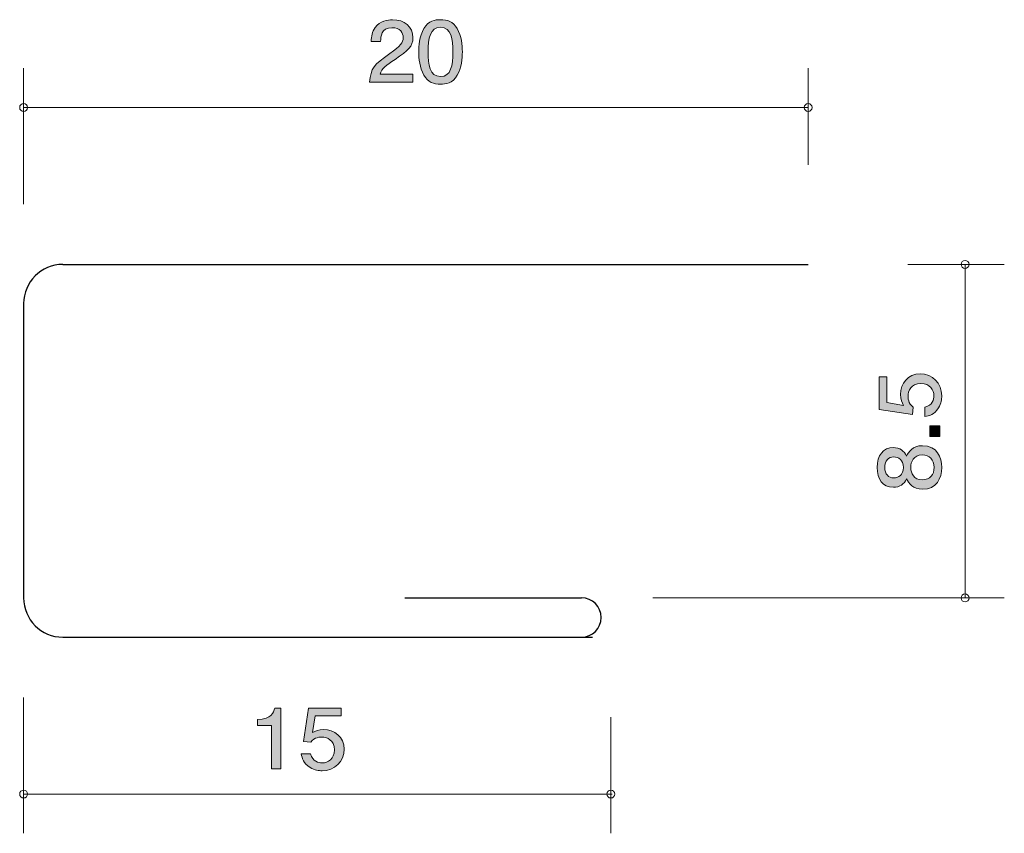
# Model space of a CAD drawing. Units: inches. Extents: x 77.8 to 102.9, y -139.5 to -118.7.
import ezdxf

# ---------------------------------------------------------------- set-up
doc = ezdxf.new("R2010")
doc.units = ezdxf.units.IN
doc.header["$MEASUREMENT"] = 0
doc.layers.add('_U+30EC_U+30A4_U+30E4_U+30FC 1', color=7, linetype='Continuous')

# ---------------------------------------------------------------- blocks, each defined once
blk = doc.blocks.new('block 2')
at = {"layer": '_U+30EC_U+30A4_U+30E4_U+30FC 1', "true_color": 0x221814}
h = blk.add_hatch(color=179, dxfattribs=at)
h.dxf.hatch_style = 2
edge = h.paths.add_edge_path()
edge.add_spline(control_points=[(101.291, -128.306), (101.291, -128.39), (101.274, -128.499), (101.211, -128.607), (101.101, -128.792), (100.97, -128.815), (100.862, -128.835), (100.862, -128.835), (100.862, -128.598), (100.862, -128.598), (101.06, -128.539), (101.09, -128.404), (101.09, -128.304), (101.09, -128.155), (100.991, -127.992), (100.758, -127.992), (100.502, -127.992), (100.432, -128.184), (100.432, -128.313), (100.432, -128.347), (100.432, -128.499), (100.561, -128.593), (100.561, -128.593), (100.542, -128.781), (100.542, -128.781), (100.542, -128.781), (99.696, -128.652), (99.696, -128.652), (99.696, -128.652), (99.696, -127.82), (99.696, -127.82), (99.696, -127.82), (99.891, -127.82), (99.891, -127.82), (99.891, -127.82), (99.891, -128.478), (99.891, -128.478), (99.891, -128.478), (100.314, -128.548), (100.314, -128.548), (100.28, -128.483), (100.24, -128.395), (100.24, -128.268), (100.24, -127.997), (100.426, -127.743), (100.739, -127.743), (101.056, -127.743), (101.291, -127.983), (101.291, -128.306)], knot_values=[0, 0, 0, 0, 1, 1, 1, 2, 2, 2, 3, 3, 3, 4, 4, 4, 5, 5, 5, 6, 6, 6, 7, 7, 7, 8, 8, 8, 9, 9, 9, 10, 10, 10, 11, 11, 11, 12, 12, 12, 13, 13, 13, 14, 14, 14, 15, 15, 15, 16, 16, 16, 16], degree=3, periodic=1)
h = blk.add_hatch(color=179, dxfattribs=at)
h.dxf.hatch_style = 2
h.paths.add_polyline_path([(101.24, -129.342), (100.988, -129.342), (100.988, -129.073), (101.24, -129.073)])
h = blk.add_hatch(color=179, dxfattribs=at)
h.dxf.hatch_style = 2
edge = h.paths.add_edge_path()
edge.add_spline(control_points=[(101.291, -130.13), (101.291, -130.415), (101.154, -130.686), (100.805, -130.686), (100.549, -130.686), (100.453, -130.534), (100.392, -130.421), (100.333, -130.555), (100.219, -130.636), (100.058, -130.636), (99.783, -130.636), (99.647, -130.424), (99.647, -130.13), (99.647, -129.827), (99.791, -129.623), (100.058, -129.623), (100.219, -129.623), (100.333, -129.707), (100.392, -129.84), (100.443, -129.745), (100.538, -129.576), (100.8, -129.576), (101.175, -129.576), (101.291, -129.874), (101.291, -130.13)], knot_values=[0, 0, 0, 0, 1, 1, 1, 2, 2, 2, 3, 3, 3, 4, 4, 4, 5, 5, 5, 6, 6, 6, 7, 7, 7, 8, 8, 8, 8], degree=3, periodic=1)
edge = h.paths.add_edge_path()
edge.add_spline(control_points=[(99.84, -130.13), (99.84, -130.306), (99.935, -130.397), (100.07, -130.397), (100.193, -130.397), (100.312, -130.32), (100.312, -130.13), (100.312, -129.94), (100.193, -129.863), (100.07, -129.863), (99.935, -129.863), (99.84, -129.956), (99.84, -130.13)], knot_values=[0, 0, 0, 0, 1, 1, 1, 2, 2, 2, 3, 3, 3, 4, 4, 4, 4], degree=3, periodic=1)
edge = h.paths.add_edge_path()
edge.add_spline(control_points=[(100.5, -130.13), (100.5, -130.284), (100.587, -130.446), (100.79, -130.446), (100.995, -130.446), (101.096, -130.311), (101.096, -130.13), (101.096, -129.931), (100.974, -129.813), (100.796, -129.813), (100.574, -129.813), (100.5, -129.987), (100.5, -130.13)], knot_values=[0, 0, 0, 0, 1, 1, 1, 2, 2, 2, 3, 3, 3, 4, 4, 4, 4], degree=3, periodic=1)
at = {"layer": '_U+30EC_U+30A4_U+30E4_U+30FC 1', "lineweight": 0}
blk.add_lwpolyline([(101.24, -129.342), (100.988, -129.342), (100.988, -129.073), (101.24, -129.073), (101.24, -129.342)], dxfattribs=at)
for points, knots in [([(101.291, -128.306), (101.291, -128.39), (101.274, -128.499), (101.211, -128.607), (101.101, -128.792), (100.97, -128.815), (100.862, -128.835), (100.862, -128.835), (100.862, -128.598), (100.862, -128.598), (101.06, -128.539), (101.09, -128.404), (101.09, -128.304), (101.09, -128.155), (100.991, -127.992), (100.758, -127.992), (100.502, -127.992), (100.432, -128.184), (100.432, -128.313), (100.432, -128.347), (100.432, -128.499), (100.561, -128.593), (100.561, -128.593), (100.542, -128.781), (100.542, -128.781), (100.542, -128.781), (99.696, -128.652), (99.696, -128.652), (99.696, -128.652), (99.696, -127.82), (99.696, -127.82), (99.696, -127.82), (99.891, -127.82), (99.891, -127.82), (99.891, -127.82), (99.891, -128.478), (99.891, -128.478), (99.891, -128.478), (100.314, -128.548), (100.314, -128.548), (100.28, -128.483), (100.24, -128.395), (100.24, -128.268), (100.24, -127.997), (100.426, -127.743), (100.739, -127.743), (101.056, -127.743), (101.291, -127.983), (101.291, -128.306)], [0, 0, 0, 0, 1, 1, 1, 2, 2, 2, 3, 3, 3, 4, 4, 4, 5, 5, 5, 6, 6, 6, 7, 7, 7, 8, 8, 8, 9, 9, 9, 10, 10, 10, 11, 11, 11, 12, 12, 12, 13, 13, 13, 14, 14, 14, 15, 15, 15, 16, 16, 16, 16]), ([(101.291, -130.13), (101.291, -130.415), (101.154, -130.686), (100.805, -130.686), (100.549, -130.686), (100.453, -130.534), (100.392, -130.421), (100.333, -130.555), (100.219, -130.636), (100.058, -130.636), (99.783, -130.636), (99.647, -130.424), (99.647, -130.13), (99.647, -129.827), (99.791, -129.623), (100.058, -129.623), (100.219, -129.623), (100.333, -129.707), (100.392, -129.84), (100.443, -129.745), (100.538, -129.576), (100.8, -129.576), (101.175, -129.576), (101.291, -129.874), (101.291, -130.13)], [0, 0, 0, 0, 1, 1, 1, 2, 2, 2, 3, 3, 3, 4, 4, 4, 5, 5, 5, 6, 6, 6, 7, 7, 7, 8, 8, 8, 8]), ([(99.84, -130.13), (99.84, -130.306), (99.935, -130.397), (100.07, -130.397), (100.193, -130.397), (100.312, -130.32), (100.312, -130.13), (100.312, -129.94), (100.193, -129.863), (100.07, -129.863), (99.935, -129.863), (99.84, -129.956), (99.84, -130.13)], [0, 0, 0, 0, 1, 1, 1, 2, 2, 2, 3, 3, 3, 4, 4, 4, 4]), ([(100.5, -130.13), (100.5, -130.284), (100.587, -130.446), (100.79, -130.446), (100.995, -130.446), (101.096, -130.311), (101.096, -130.13), (101.096, -129.931), (100.974, -129.813), (100.796, -129.813), (100.574, -129.813), (100.5, -129.987), (100.5, -130.13)], [0, 0, 0, 0, 1, 1, 1, 2, 2, 2, 3, 3, 3, 4, 4, 4, 4])]:
    blk.add_open_spline(points, degree=3, knots=knots, dxfattribs=at)
blk = doc.blocks.new('block 3')
at = {"layer": '_U+30EC_U+30A4_U+30E4_U+30FC 1', "true_color": 0x221814}
h = blk.add_hatch(color=179, dxfattribs=at)
h.dxf.hatch_style = 2
edge = h.paths.add_edge_path()
edge.add_spline(control_points=[(84.205, -137.811), (84.205, -137.811), (84.205, -136.707), (84.205, -136.707), (84.205, -136.707), (83.852, -136.707), (83.852, -136.707), (83.852, -136.707), (83.852, -136.559), (83.852, -136.559), (84.207, -136.544), (84.257, -136.381), (84.288, -136.267), (84.288, -136.267), (84.444, -136.267), (84.444, -136.267), (84.444, -136.267), (84.444, -137.811), (84.444, -137.811), (84.444, -137.811), (84.205, -137.811), (84.205, -137.811)], knot_values=[0, 0, 0, 0, 1, 1, 1, 2, 2, 2, 3, 3, 3, 4, 4, 4, 5, 5, 5, 6, 6, 6, 7, 7, 7, 7], degree=3, periodic=1)
h = blk.add_hatch(color=179, dxfattribs=at)
h.dxf.hatch_style = 2
edge = h.paths.add_edge_path()
edge.add_spline(control_points=[(85.494, -137.862), (85.411, -137.862), (85.302, -137.845), (85.194, -137.781), (85.008, -137.672), (84.986, -137.54), (84.965, -137.432), (84.965, -137.432), (85.203, -137.432), (85.203, -137.432), (85.261, -137.631), (85.397, -137.661), (85.497, -137.661), (85.646, -137.661), (85.809, -137.561), (85.809, -137.329), (85.809, -137.073), (85.616, -137.003), (85.487, -137.003), (85.454, -137.003), (85.302, -137.003), (85.207, -137.132), (85.207, -137.132), (85.019, -137.113), (85.019, -137.113), (85.019, -137.113), (85.148, -136.267), (85.148, -136.267), (85.148, -136.267), (85.98, -136.267), (85.98, -136.267), (85.98, -136.267), (85.98, -136.461), (85.98, -136.461), (85.98, -136.461), (85.322, -136.461), (85.322, -136.461), (85.322, -136.461), (85.252, -136.884), (85.252, -136.884), (85.318, -136.851), (85.406, -136.81), (85.533, -136.81), (85.804, -136.81), (86.057, -136.997), (86.057, -137.31), (86.057, -137.627), (85.818, -137.862), (85.494, -137.862)], knot_values=[0, 0, 0, 0, 1, 1, 1, 2, 2, 2, 3, 3, 3, 4, 4, 4, 5, 5, 5, 6, 6, 6, 7, 7, 7, 8, 8, 8, 9, 9, 9, 10, 10, 10, 11, 11, 11, 12, 12, 12, 13, 13, 13, 14, 14, 14, 15, 15, 15, 16, 16, 16, 16], degree=3, periodic=1)
at = {"layer": '_U+30EC_U+30A4_U+30E4_U+30FC 1', "lineweight": 0}
for points, knots in [([(84.205, -137.811), (84.205, -137.811), (84.205, -136.707), (84.205, -136.707), (84.205, -136.707), (83.852, -136.707), (83.852, -136.707), (83.852, -136.707), (83.852, -136.559), (83.852, -136.559), (84.207, -136.544), (84.257, -136.381), (84.288, -136.267), (84.288, -136.267), (84.444, -136.267), (84.444, -136.267), (84.444, -136.267), (84.444, -137.811), (84.444, -137.811), (84.444, -137.811), (84.205, -137.811), (84.205, -137.811)], [0, 0, 0, 0, 1, 1, 1, 2, 2, 2, 3, 3, 3, 4, 4, 4, 5, 5, 5, 6, 6, 6, 7, 7, 7, 7]), ([(85.494, -137.862), (85.411, -137.862), (85.302, -137.845), (85.194, -137.781), (85.008, -137.672), (84.986, -137.54), (84.965, -137.432), (84.965, -137.432), (85.203, -137.432), (85.203, -137.432), (85.261, -137.631), (85.397, -137.661), (85.497, -137.661), (85.646, -137.661), (85.809, -137.561), (85.809, -137.329), (85.809, -137.073), (85.616, -137.003), (85.487, -137.003), (85.454, -137.003), (85.302, -137.003), (85.207, -137.132), (85.207, -137.132), (85.019, -137.113), (85.019, -137.113), (85.019, -137.113), (85.148, -136.267), (85.148, -136.267), (85.148, -136.267), (85.98, -136.267), (85.98, -136.267), (85.98, -136.267), (85.98, -136.461), (85.98, -136.461), (85.98, -136.461), (85.322, -136.461), (85.322, -136.461), (85.322, -136.461), (85.252, -136.884), (85.252, -136.884), (85.318, -136.851), (85.406, -136.81), (85.533, -136.81), (85.804, -136.81), (86.057, -136.997), (86.057, -137.31), (86.057, -137.627), (85.818, -137.862), (85.494, -137.862)], [0, 0, 0, 0, 1, 1, 1, 2, 2, 2, 3, 3, 3, 4, 4, 4, 5, 5, 5, 6, 6, 6, 7, 7, 7, 8, 8, 8, 9, 9, 9, 10, 10, 10, 11, 11, 11, 12, 12, 12, 13, 13, 13, 14, 14, 14, 15, 15, 15, 16, 16, 16, 16])]:
    blk.add_open_spline(points, degree=3, knots=knots, dxfattribs=at)
blk = doc.blocks.new('block 4')
at = {"layer": '_U+30EC_U+30A4_U+30E4_U+30FC 1', "true_color": 0x221814}
h = blk.add_hatch(color=179, dxfattribs=at)
h.dxf.hatch_style = 2
edge = h.paths.add_edge_path()
edge.add_spline(control_points=[(87.356, -119.729), (87.123, -119.888), (87.024, -119.962), (86.972, -120.106), (86.972, -120.106), (87.804, -120.106), (87.804, -120.106), (87.804, -120.106), (87.804, -120.311), (87.804, -120.311), (87.804, -120.311), (86.705, -120.311), (86.705, -120.311), (86.739, -119.953), (86.809, -119.875), (87.221, -119.577), (87.494, -119.378), (87.564, -119.31), (87.564, -119.173), (87.564, -119.054), (87.488, -118.923), (87.277, -118.923), (86.999, -118.923), (86.99, -119.154), (86.986, -119.27), (86.986, -119.27), (86.746, -119.27), (86.746, -119.27), (86.755, -119.143), (86.766, -119.031), (86.852, -118.913), (86.97, -118.752), (87.168, -118.718), (87.293, -118.718), (87.589, -118.718), (87.811, -118.902), (87.811, -119.175), (87.811, -119.403), (87.686, -119.503), (87.356, -119.729)], knot_values=[0, 0, 0, 0, 1, 1, 1, 2, 2, 2, 3, 3, 3, 4, 4, 4, 5, 5, 5, 6, 6, 6, 7, 7, 7, 8, 8, 8, 9, 9, 9, 10, 10, 10, 11, 11, 11, 12, 12, 12, 13, 13, 13, 13], degree=3, periodic=1)
h = blk.add_hatch(color=179, dxfattribs=at)
h.dxf.hatch_style = 2
edge = h.paths.add_edge_path()
edge.add_spline(control_points=[(88.94, -120.133), (88.824, -120.343), (88.639, -120.362), (88.514, -120.362), (88.343, -120.362), (88.191, -120.315), (88.09, -120.133), (87.979, -119.939), (87.958, -119.702), (87.958, -119.539), (87.958, -119.395), (87.976, -119.143), (88.09, -118.944), (88.205, -118.741), (88.377, -118.718), (88.514, -118.718), (88.684, -118.718), (88.838, -118.762), (88.94, -118.944), (89.046, -119.137), (89.071, -119.365), (89.071, -119.539), (89.071, -119.71), (89.048, -119.941), (88.94, -120.133)], knot_values=[0, 0, 0, 0, 1, 1, 1, 2, 2, 2, 3, 3, 3, 4, 4, 4, 5, 5, 5, 6, 6, 6, 7, 7, 7, 8, 8, 8, 8], degree=3, periodic=1)
edge = h.paths.add_edge_path()
edge.add_spline(control_points=[(88.514, -118.911), (88.248, -118.911), (88.198, -119.194), (88.198, -119.539), (88.198, -119.858), (88.236, -120.167), (88.514, -120.167), (88.779, -120.167), (88.831, -119.886), (88.831, -119.539), (88.831, -119.219), (88.79, -118.911), (88.514, -118.911)], knot_values=[0, 0, 0, 0, 1, 1, 1, 2, 2, 2, 3, 3, 3, 4, 4, 4, 4], degree=3, periodic=1)
at = {"layer": '_U+30EC_U+30A4_U+30E4_U+30FC 1', "lineweight": 0}
for points, knots in [([(87.356, -119.729), (87.123, -119.888), (87.024, -119.962), (86.972, -120.106), (86.972, -120.106), (87.804, -120.106), (87.804, -120.106), (87.804, -120.106), (87.804, -120.311), (87.804, -120.311), (87.804, -120.311), (86.705, -120.311), (86.705, -120.311), (86.739, -119.953), (86.809, -119.875), (87.221, -119.577), (87.494, -119.378), (87.564, -119.31), (87.564, -119.173), (87.564, -119.054), (87.488, -118.923), (87.277, -118.923), (86.999, -118.923), (86.99, -119.154), (86.986, -119.27), (86.986, -119.27), (86.746, -119.27), (86.746, -119.27), (86.755, -119.143), (86.766, -119.031), (86.852, -118.913), (86.97, -118.752), (87.168, -118.718), (87.293, -118.718), (87.589, -118.718), (87.811, -118.902), (87.811, -119.175), (87.811, -119.403), (87.686, -119.503), (87.356, -119.729)], [0, 0, 0, 0, 1, 1, 1, 2, 2, 2, 3, 3, 3, 4, 4, 4, 5, 5, 5, 6, 6, 6, 7, 7, 7, 8, 8, 8, 9, 9, 9, 10, 10, 10, 11, 11, 11, 12, 12, 12, 13, 13, 13, 13]), ([(88.94, -120.133), (88.824, -120.343), (88.639, -120.362), (88.514, -120.362), (88.343, -120.362), (88.191, -120.315), (88.09, -120.133), (87.979, -119.939), (87.958, -119.702), (87.958, -119.539), (87.958, -119.395), (87.976, -119.143), (88.09, -118.944), (88.205, -118.741), (88.377, -118.718), (88.514, -118.718), (88.684, -118.718), (88.838, -118.762), (88.94, -118.944), (89.046, -119.137), (89.071, -119.365), (89.071, -119.539), (89.071, -119.71), (89.048, -119.941), (88.94, -120.133)], [0, 0, 0, 0, 1, 1, 1, 2, 2, 2, 3, 3, 3, 4, 4, 4, 5, 5, 5, 6, 6, 6, 7, 7, 7, 8, 8, 8, 8]), ([(88.514, -118.911), (88.248, -118.911), (88.198, -119.194), (88.198, -119.539), (88.198, -119.858), (88.236, -120.167), (88.514, -120.167), (88.779, -120.167), (88.831, -119.886), (88.831, -119.539), (88.831, -119.219), (88.79, -118.911), (88.514, -118.911)], [0, 0, 0, 0, 1, 1, 1, 2, 2, 2, 3, 3, 3, 4, 4, 4, 4])]:
    blk.add_open_spline(points, degree=3, knots=knots, dxfattribs=at)

msp = doc.modelspace()

# ---------------------------------------------------------------- linework, layer by layer
at = {"layer": '_U+30EC_U+30A4_U+30E4_U+30FC 1', "color": 179, "lineweight": 9, "true_color": 0x221814}
for points in [[(77.886, -123.416), (77.886, -119.956)], [(97.886, -122.416), (97.886, -119.956)], [(77.886, -120.956), (97.886, -120.956)], [(100.426, -124.956), (102.886, -124.956)], [(101.886, -133.456), (101.886, -124.956)], [(93.926, -133.456), (102.886, -133.456)], [(77.886, -135.997), (77.886, -139.456)], [(92.856, -136.496), (92.856, -139.456)], [(77.886, -138.456), (92.886, -138.456)]]:
    msp.add_lwpolyline(points, dxfattribs=at)
at = {"layer": '_U+30EC_U+30A4_U+30E4_U+30FC 1', "color": 179, "lineweight": 30, "true_color": 0x221814}
for points in [[(78.886, -124.956), (97.886, -124.956)], [(77.886, -125.956), (77.886, -133.456)], [(87.607, -133.456), (92.107, -133.456)], [(78.886, -134.457), (92.386, -134.457)]]:
    msp.add_lwpolyline(points, dxfattribs=at)
at = {"layer": '_U+30EC_U+30A4_U+30E4_U+30FC 1', "color": 179, "lineweight": 9, "true_color": 0x221814}
for points in [[(77.986, -120.956), (77.986, -120.901), (77.941, -120.856), (77.886, -120.856), (77.831, -120.856), (77.786, -120.901), (77.786, -120.956), (77.786, -121.012), (77.831, -121.056), (77.886, -121.056), (77.941, -121.056), (77.986, -121.012), (77.986, -120.956)], [(97.986, -120.956), (97.986, -120.901), (97.941, -120.856), (97.886, -120.856), (97.831, -120.856), (97.786, -120.901), (97.786, -120.956), (97.786, -121.012), (97.831, -121.056), (97.886, -121.056), (97.941, -121.056), (97.986, -121.012), (97.986, -120.956)], [(101.986, -124.956), (101.986, -124.901), (101.941, -124.856), (101.886, -124.856), (101.831, -124.856), (101.786, -124.901), (101.786, -124.956), (101.786, -125.012), (101.831, -125.056), (101.886, -125.056), (101.941, -125.056), (101.986, -125.012), (101.986, -124.956)], [(101.986, -133.456), (101.986, -133.401), (101.941, -133.356), (101.886, -133.356), (101.831, -133.356), (101.786, -133.401), (101.786, -133.456), (101.786, -133.511), (101.831, -133.556), (101.886, -133.556), (101.941, -133.556), (101.986, -133.511), (101.986, -133.456)], [(77.986, -138.456), (77.986, -138.401), (77.941, -138.356), (77.886, -138.356), (77.831, -138.356), (77.786, -138.401), (77.786, -138.456), (77.786, -138.511), (77.831, -138.556), (77.886, -138.556), (77.941, -138.556), (77.986, -138.511), (77.986, -138.456)], [(92.956, -138.456), (92.956, -138.401), (92.911, -138.356), (92.856, -138.356), (92.801, -138.356), (92.756, -138.401), (92.756, -138.456), (92.756, -138.511), (92.801, -138.556), (92.856, -138.556), (92.911, -138.556), (92.956, -138.511), (92.956, -138.456)]]:
    msp.add_open_spline(points, degree=3, knots=[0, 0, 0, 0, 1, 1, 1, 2, 2, 2, 3, 3, 3, 4, 4, 4, 4], dxfattribs=at)
at = {"layer": '_U+30EC_U+30A4_U+30E4_U+30FC 1', "color": 179, "lineweight": 30, "true_color": 0x221814}
for points in [[(78.886, -124.956), (78.334, -124.956), (77.886, -125.404), (77.886, -125.956)], [(77.886, -133.456), (77.886, -134.009), (78.334, -134.457), (78.886, -134.457)]]:
    msp.add_open_spline(points, degree=3, dxfattribs=at)
msp.add_open_spline([(92.107, -134.457), (92.384, -134.457), (92.608, -134.233), (92.608, -133.956), (92.608, -133.68), (92.384, -133.456), (92.107, -133.456)], degree=3, knots=[0, 0, 0, 0, 1, 1, 1, 2, 2, 2, 2], dxfattribs=at)

# ---------------------------------------------------------------- block references
at = {"layer": '_U+30EC_U+30A4_U+30E4_U+30FC 1'}
for name in ['block 4', 'block 2', 'block 3']:
    msp.add_blockref(name, (0, 0), dxfattribs=at)

doc.saveas('drawing.dxf')
